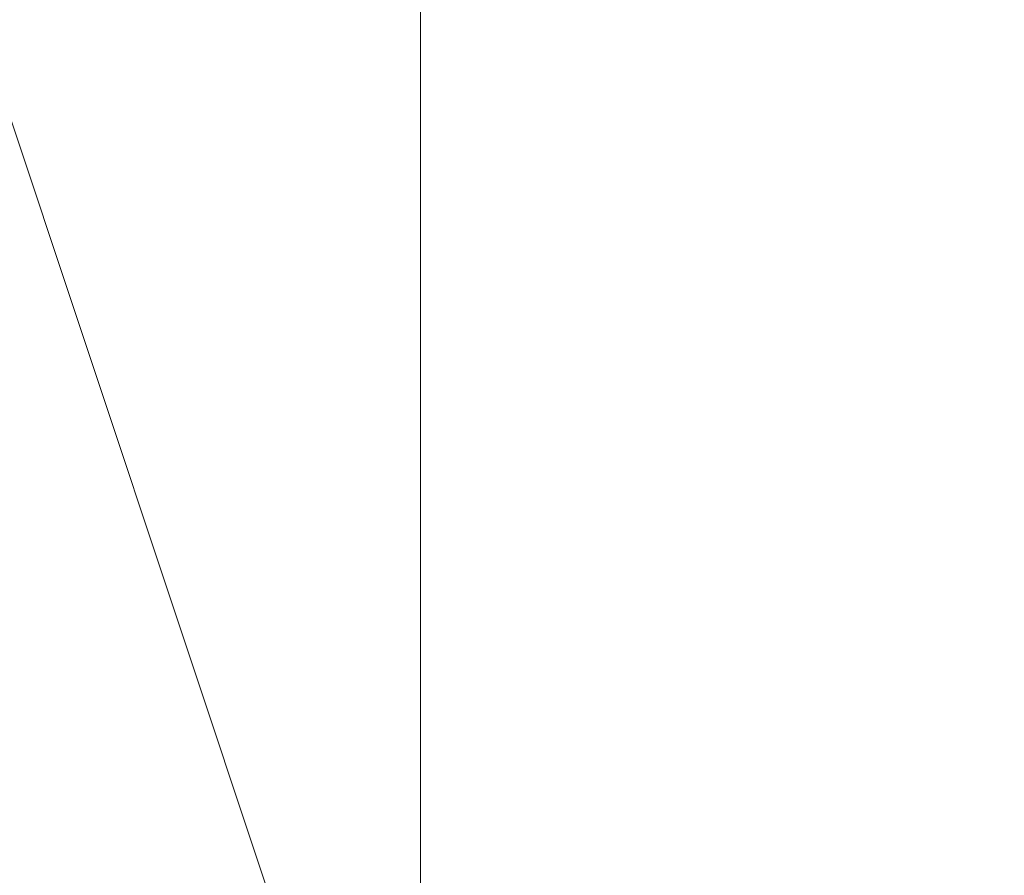
# Model space of a CAD drawing. Units: millimetres. Extents: x 693 to 8159, y 911 to 6667.
# Drawn here: x 2450 to 2450, y 3755 to 3755 of the extents above; entities that cross this region are included whole.
import ezdxf

# ---------------------------------------------------------------- set-up
doc = ezdxf.new("R2010")
doc.units = ezdxf.units.MM
doc.layers.add('stål', color=253, linetype='Continuous', lineweight=9)

msp = doc.modelspace()

# ---------------------------------------------------------------- linework, layer by layer
at = {"layer": 'stål', "flags": 128}
for points in [[(2448.77715, 3748.788124), (2448.77715, 3749.772325), (2448.77715, 3750.756526), (2448.77715, 3751.740726), (2448.77715, 3752.724927), (2448.77715, 3753.709128), (2448.77715, 3754.693329), (2448.77715, 3756.66173), (2448.77715, 3757.645931), (2448.77715, 3758.630132), (2448.77715, 3759.614333), (2448.77715, 3760.598533), (2448.77715, 3761.582734), (2448.77715, 3760.598533), (2448.77715, 3759.614333), (2448.77715, 3758.630132), (2449.76135, 3757.645931), (2449.76135, 3756.66173), (2449.76135, 3754.693329), (2449.76135, 3753.709128), (2449.76135, 3752.724927), (2448.77715, 3751.740726), (2448.77715, 3750.756526), (2448.77715, 3749.772325)], [(2449.76135, 3748.788124), (2449.76135, 3749.772325), (2449.76135, 3750.756526), (2449.76135, 3751.740726), (2449.76135, 3752.724927), (2449.76135, 3753.709128), (2449.76135, 3754.693329), (2449.76135, 3756.66173), (2449.76135, 3757.645931), (2449.76135, 3758.630132), (2449.76135, 3759.614333), (2449.76135, 3760.598533), (2449.76135, 3761.582734), (2449.76135, 3760.598533), (2449.76135, 3759.614333), (2449.76135, 3758.630132), (2449.76135, 3757.645931), (2449.76135, 3756.66173), (2449.76135, 3754.693329), (2449.76135, 3753.709128), (2449.76135, 3752.724927), (2449.76135, 3751.740726), (2449.76135, 3750.756526), (2449.76135, 3749.772325)], [(2449.76135, 3748.788124), (2449.76135, 3749.772325), (2449.76135, 3750.756526), (2449.76135, 3751.740726), (2449.76135, 3752.724927), (2449.76135, 3753.709128), (2449.76135, 3754.693329), (2449.76135, 3756.66173), (2449.76135, 3757.645931), (2449.76135, 3758.630132), (2449.76135, 3759.614333), (2449.76135, 3760.598533), (2449.76135, 3761.582734), (2449.76135, 3760.598533), (2449.76135, 3759.614333), (2449.76135, 3758.630132), (2449.76135, 3757.645931), (2449.76135, 3756.66173), (2449.76135, 3754.693329), (2449.76135, 3753.709128), (2449.76135, 3752.724927), (2449.76135, 3751.740726), (2449.76135, 3750.756526), (2449.76135, 3749.772325)], [(2449.76135, 3748.788124), (2449.76135, 3749.772325), (2449.76135, 3750.756526), (2449.76135, 3751.740726), (2449.76135, 3752.724927), (2449.76135, 3753.709128), (2449.76135, 3754.693329), (2449.76135, 3756.66173), (2449.76135, 3757.645931), (2449.76135, 3758.630132), (2449.76135, 3759.614333), (2449.76135, 3760.598533), (2449.76135, 3761.582734), (2449.76135, 3760.598533), (2449.76135, 3759.614333), (2449.76135, 3758.630132), (2449.76135, 3757.645931), (2449.76135, 3756.66173), (2449.76135, 3754.693329), (2449.76135, 3753.709128), (2449.76135, 3752.724927), (2449.76135, 3751.740726), (2449.76135, 3750.756526), (2449.76135, 3749.772325)], [(2449.76135, 3748.788124), (2449.76135, 3749.772325), (2449.76135, 3750.756526), (2449.76135, 3751.740726), (2449.76135, 3752.724927), (2449.76135, 3753.709128), (2449.76135, 3754.693329), (2449.76135, 3756.66173), (2449.76135, 3757.645931), (2449.76135, 3758.630132), (2449.76135, 3759.614333), (2449.76135, 3760.598533), (2449.76135, 3761.582734), (2449.76135, 3760.598533), (2449.76135, 3759.614333), (2449.76135, 3758.630132), (2449.76135, 3757.645931), (2449.76135, 3756.66173), (2449.76135, 3754.693329), (2449.76135, 3753.709128), (2449.76135, 3752.724927), (2449.76135, 3751.740726), (2449.76135, 3750.756526), (2449.76135, 3749.772325)], [(2449.76135, 3748.788124), (2449.76135, 3749.772325), (2449.76135, 3750.756526), (2449.76135, 3751.740726), (2449.76135, 3752.724927), (2449.76135, 3753.709128), (2449.76135, 3754.693329), (2449.76135, 3756.66173), (2449.76135, 3757.645931), (2449.76135, 3758.630132), (2449.76135, 3759.614333), (2449.76135, 3760.598533), (2449.76135, 3761.582734), (2449.76135, 3760.598533), (2449.76135, 3759.614333), (2449.76135, 3758.630132), (2449.76135, 3757.645931), (2449.76135, 3756.66173), (2449.76135, 3754.693329), (2449.76135, 3753.709128), (2449.76135, 3752.724927), (2449.76135, 3751.740726), (2449.76135, 3750.756526), (2449.76135, 3749.772325)], [(2449.76135, 3761.582734), (2449.76135, 3760.598533), (2449.76135, 3759.614333), (2449.76135, 3758.630132), (2449.76135, 3757.645931), (2449.76135, 3756.66173), (2449.76135, 3754.693329), (2449.76135, 3753.709128), (2449.76135, 3752.724927), (2449.76135, 3751.740726), (2449.76135, 3750.756526), (2449.76135, 3749.772325), (2449.76135, 3748.788124), (2449.76135, 3749.772325), (2449.76135, 3750.756526), (2449.76135, 3751.740726), (2449.76135, 3752.724927), (2449.76135, 3753.709128), (2449.76135, 3754.693329), (2449.76135, 3756.66173), (2449.76135, 3757.645931), (2449.76135, 3758.630132), (2449.76135, 3759.614333), (2449.76135, 3760.598533)], [(2449.76135, 3761.582734), (2449.76135, 3760.598533), (2449.76135, 3759.614333), (2449.76135, 3758.630132), (2449.76135, 3757.645931), (2449.76135, 3756.66173), (2449.76135, 3754.693329), (2449.76135, 3753.709128), (2449.76135, 3752.724927), (2449.76135, 3751.740726), (2449.76135, 3750.756526), (2449.76135, 3749.772325), (2449.76135, 3748.788124), (2449.76135, 3749.772325), (2449.76135, 3750.756526), (2449.76135, 3751.740726), (2449.76135, 3752.724927), (2449.76135, 3753.709128), (2449.76135, 3754.693329), (2449.76135, 3756.66173), (2449.76135, 3757.645931), (2449.76135, 3758.630132), (2449.76135, 3759.614333), (2449.76135, 3760.598533)], [(2449.76135, 3761.582734), (2449.76135, 3760.598533), (2449.76135, 3759.614333), (2449.76135, 3758.630132), (2449.76135, 3757.645931), (2449.76135, 3756.66173), (2449.76135, 3754.693329), (2449.76135, 3753.709128), (2449.76135, 3752.724927), (2449.76135, 3751.740726), (2449.76135, 3750.756526), (2449.76135, 3749.772325), (2449.76135, 3748.788124), (2449.76135, 3749.772325), (2449.76135, 3750.756526), (2449.76135, 3751.740726), (2449.76135, 3752.724927), (2449.76135, 3753.709128), (2449.76135, 3754.693329), (2449.76135, 3756.66173), (2449.76135, 3757.645931), (2449.76135, 3758.630132), (2449.76135, 3759.614333), (2449.76135, 3760.598533)], [(2449.76135, 3761.582734), (2449.76135, 3760.598533), (2449.76135, 3759.614333), (2449.76135, 3758.630132), (2449.76135, 3757.645931), (2449.76135, 3756.66173), (2449.76135, 3754.693329), (2449.76135, 3753.709128), (2449.76135, 3752.724927), (2449.76135, 3751.740726), (2449.76135, 3750.756526), (2449.76135, 3749.772325), (2449.76135, 3748.788124), (2449.76135, 3749.772325), (2449.76135, 3750.756526), (2449.76135, 3751.740726), (2449.76135, 3752.724927), (2449.76135, 3753.709128), (2449.76135, 3754.693329), (2449.76135, 3756.66173), (2449.76135, 3757.645931), (2449.76135, 3758.630132), (2449.76135, 3759.614333), (2449.76135, 3760.598533)], [(2449.76135, 3761.582734), (2449.76135, 3760.598533), (2449.76135, 3759.614333), (2449.76135, 3758.630132), (2449.76135, 3757.645931), (2449.76135, 3756.66173), (2449.76135, 3754.693329), (2449.76135, 3753.709128), (2449.76135, 3752.724927), (2449.76135, 3751.740726), (2449.76135, 3750.756526), (2449.76135, 3749.772325), (2449.76135, 3748.788124), (2449.76135, 3749.772325), (2449.76135, 3750.756526), (2449.76135, 3751.740726), (2449.76135, 3752.724927), (2449.76135, 3753.709128), (2449.76135, 3754.693329), (2449.76135, 3756.66173), (2449.76135, 3757.645931), (2449.76135, 3758.630132), (2449.76135, 3759.614333), (2449.76135, 3760.598533)], [(2449.76135, 3754.693329), (2448.77715, 3757.645931), (2446.808748, 3758.630132), (2443.856146, 3757.645931), (2442.871945, 3754.693329), (2443.856146, 3752.724927), (2446.808748, 3751.740726), (2448.77715, 3752.724927), (2449.76135, 3754.693329)], [(2449.76135, 3754.693329), (2448.77715, 3757.645931), (2446.808748, 3758.630132), (2443.856146, 3757.645931), (2442.871945, 3754.693329), (2443.856146, 3752.724927), (2446.808748, 3751.740726), (2448.77715, 3752.724927), (2449.76135, 3754.693329)], [(2449.76135, 3754.693329), (2448.77715, 3757.645931), (2446.808748, 3758.630132), (2443.856146, 3757.645931), (2443.856146, 3754.693329), (2443.856146, 3752.724927), (2446.808748, 3751.740726), (2448.77715, 3752.724927), (2449.76135, 3754.693329)], [(2449.76135, 3754.693329), (2448.77715, 3757.645931), (2446.808748, 3758.630132), (2443.856146, 3757.645931), (2443.856146, 3754.693329), (2443.856146, 3752.724927), (2446.808748, 3751.740726), (2448.77715, 3752.724927), (2449.76135, 3754.693329)], [(2449.76135, 3754.693329), (2448.77715, 3757.645931), (2446.808748, 3758.630132), (2444.840347, 3757.645931), (2443.856146, 3754.693329), (2444.840347, 3752.724927), (2446.808748, 3751.740726), (2448.77715, 3752.724927), (2449.76135, 3754.693329)], [(2449.76135, 3754.693329), (2448.77715, 3757.645931), (2446.808748, 3758.630132), (2444.840347, 3757.645931), (2443.856146, 3754.693329), (2444.840347, 3752.724927), (2446.808748, 3751.740726), (2448.77715, 3752.724927), (2449.76135, 3754.693329)], [(2449.76135, 3754.693329), (2448.77715, 3757.645931), (2446.808748, 3758.630132), (2444.840347, 3757.645931), (2443.856146, 3754.693329), (2444.840347, 3752.724927), (2446.808748, 3751.740726), (2448.77715, 3752.724927), (2449.76135, 3754.693329)], [(2449.76135, 3754.693329), (2448.77715, 3757.645931), (2446.808748, 3758.630132), (2444.840347, 3757.645931), (2443.856146, 3754.693329), (2444.840347, 3752.724927), (2446.808748, 3751.740726), (2448.77715, 3752.724927), (2449.76135, 3754.693329)], [(2449.76135, 3754.693329), (2448.77715, 3757.645931), (2446.808748, 3758.630132), (2444.840347, 3757.645931), (2443.856146, 3754.693329), (2444.840347, 3752.724927), (2446.808748, 3751.740726), (2448.77715, 3752.724927), (2449.76135, 3754.693329)], [(2449.76135, 3754.693329), (2448.77715, 3757.645931), (2446.808748, 3758.630132), (2444.840347, 3757.645931), (2443.856146, 3754.693329), (2444.840347, 3752.724927), (2446.808748, 3751.740726), (2448.77715, 3752.724927), (2449.76135, 3754.693329)], [(2449.76135, 3754.693329), (2448.77715, 3757.645931), (2446.808748, 3758.630132), (2444.840347, 3757.645931), (2443.856146, 3754.693329), (2444.840347, 3752.724927), (2446.808748, 3751.740726), (2448.77715, 3752.724927), (2449.76135, 3754.693329)], [(2449.76135, 3754.693329), (2448.77715, 3757.645931), (2446.808748, 3758.630132), (2444.840347, 3757.645931), (2443.856146, 3754.693329), (2444.840347, 3752.724927), (2446.808748, 3751.740726), (2448.77715, 3752.724927), (2449.76135, 3754.693329)], [(2449.76135, 3754.693329), (2448.77715, 3757.645931), (2446.808748, 3758.630132), (2444.840347, 3757.645931), (2443.856146, 3754.693329), (2444.840347, 3752.724927), (2446.808748, 3751.740726), (2448.77715, 3752.724927), (2449.76135, 3754.693329)], [(2447.792949, 3751.740726), (2446.808748, 3752.724927), (2445.824547, 3754.693329), (2446.808748, 3757.645931), (2447.792949, 3758.630132), (2448.77715, 3757.645931), (2449.76135, 3754.693329), (2448.77715, 3752.724927), (2447.792949, 3751.740726)], [(2447.792949, 3758.630132), (2448.77715, 3757.645931), (2449.76135, 3754.693329), (2448.77715, 3752.724927), (2447.792949, 3751.740726), (2446.808748, 3752.724927), (2446.808748, 3754.693329), (2446.808748, 3757.645931), (2447.792949, 3758.630132)], [(2447.792949, 3758.630132), (2448.77715, 3757.645931), (2449.76135, 3754.693329), (2448.77715, 3752.724927), (2447.792949, 3751.740726), (2446.808748, 3752.724927), (2446.808748, 3754.693329), (2446.808748, 3757.645931), (2447.792949, 3758.630132)], [(2447.792949, 3758.630132), (2448.77715, 3757.645931), (2449.76135, 3754.693329), (2448.77715, 3752.724927), (2447.792949, 3751.740726), (2446.808748, 3752.724927), (2446.808748, 3754.693329), (2446.808748, 3757.645931), (2447.792949, 3758.630132)], [(2447.792949, 3751.740726), (2446.808748, 3752.724927), (2446.808748, 3754.693329), (2446.808748, 3757.645931), (2447.792949, 3758.630132), (2448.77715, 3757.645931), (2449.76135, 3754.693329), (2448.77715, 3752.724927), (2447.792949, 3751.740726)], [(2447.792949, 3758.630132), (2448.77715, 3757.645931), (2449.76135, 3754.693329), (2448.77715, 3752.724927), (2447.792949, 3751.740726), (2446.808748, 3752.724927), (2446.808748, 3754.693329), (2446.808748, 3757.645931), (2447.792949, 3758.630132)], [(2447.792949, 3751.740726), (2446.808748, 3752.724927), (2446.808748, 3754.693329), (2446.808748, 3757.645931), (2447.792949, 3758.630132), (2448.77715, 3757.645931), (2449.76135, 3754.693329), (2448.77715, 3752.724927), (2447.792949, 3751.740726)], [(2447.792949, 3758.630132), (2448.77715, 3757.645931), (2449.76135, 3754.693329), (2448.77715, 3752.724927), (2447.792949, 3751.740726), (2446.808748, 3752.724927), (2446.808748, 3754.693329), (2446.808748, 3757.645931), (2447.792949, 3758.630132)], [(2447.792949, 3751.740726), (2446.808748, 3752.724927), (2446.808748, 3754.693329), (2446.808748, 3757.645931), (2447.792949, 3758.630132), (2448.77715, 3757.645931), (2449.76135, 3754.693329), (2448.77715, 3752.724927), (2447.792949, 3751.740726)], [(2447.792949, 3758.630132), (2449.76135, 3757.645931), (2449.76135, 3754.693329), (2449.76135, 3752.724927), (2447.792949, 3751.740726), (2446.808748, 3752.724927), (2446.808748, 3754.693329), (2446.808748, 3757.645931), (2447.792949, 3758.630132)], [(2447.792949, 3751.740726), (2446.808748, 3752.724927), (2446.808748, 3754.693329), (2446.808748, 3757.645931), (2447.792949, 3758.630132), (2448.77715, 3757.645931), (2449.76135, 3754.693329), (2448.77715, 3752.724927), (2447.792949, 3751.740726)], [(2448.77715, 3758.630132), (2449.76135, 3757.645931), (2449.76135, 3754.693329), (2449.76135, 3752.724927), (2448.77715, 3751.740726), (2446.808748, 3752.724927), (2446.808748, 3754.693329), (2446.808748, 3757.645931), (2448.77715, 3758.630132)], [(2447.792949, 3751.740726), (2446.808748, 3752.724927), (2446.808748, 3754.693329), (2446.808748, 3757.645931), (2447.792949, 3758.630132), (2449.76135, 3757.645931), (2449.76135, 3754.693329), (2449.76135, 3752.724927), (2447.792949, 3751.740726)], [(2448.77715, 3758.630132), (2449.76135, 3757.645931), (2449.76135, 3754.693329), (2449.76135, 3752.724927), (2448.77715, 3751.740726), (2447.792949, 3752.724927), (2446.808748, 3754.693329), (2447.792949, 3757.645931), (2448.77715, 3758.630132)], [(2448.77715, 3751.740726), (2446.808748, 3752.724927), (2446.808748, 3754.693329), (2446.808748, 3757.645931), (2448.77715, 3758.630132), (2449.76135, 3757.645931), (2449.76135, 3754.693329), (2449.76135, 3752.724927), (2448.77715, 3751.740726)], [(2448.77715, 3758.630132), (2449.76135, 3757.645931), (2449.76135, 3754.693329), (2449.76135, 3752.724927), (2448.77715, 3751.740726), (2447.792949, 3752.724927), (2446.808748, 3754.693329), (2447.792949, 3757.645931), (2448.77715, 3758.630132)], [(2448.77715, 3751.740726), (2447.792949, 3752.724927), (2446.808748, 3754.693329), (2447.792949, 3757.645931), (2448.77715, 3758.630132), (2449.76135, 3757.645931), (2449.76135, 3754.693329), (2449.76135, 3752.724927), (2448.77715, 3751.740726)], [(2448.77715, 3758.630132), (2449.76135, 3757.645931), (2449.76135, 3754.693329), (2449.76135, 3752.724927), (2448.77715, 3751.740726), (2447.792949, 3752.724927), (2446.808748, 3754.693329), (2447.792949, 3757.645931), (2448.77715, 3758.630132)], [(2448.77715, 3751.740726), (2447.792949, 3752.724927), (2446.808748, 3754.693329), (2447.792949, 3757.645931), (2448.77715, 3758.630132), (2449.76135, 3757.645931), (2449.76135, 3754.693329), (2449.76135, 3752.724927), (2448.77715, 3751.740726)], [(2448.77715, 3758.630132), (2449.76135, 3757.645931), (2449.76135, 3754.693329), (2449.76135, 3752.724927), (2448.77715, 3751.740726), (2447.792949, 3752.724927), (2446.808748, 3754.693329), (2447.792949, 3757.645931), (2448.77715, 3758.630132)], [(2448.77715, 3751.740726), (2447.792949, 3752.724927), (2446.808748, 3754.693329), (2447.792949, 3757.645931), (2448.77715, 3758.630132), (2449.76135, 3757.645931), (2449.76135, 3754.693329), (2449.76135, 3752.724927), (2448.77715, 3751.740726)], [(2448.77715, 3751.740726), (2447.792949, 3752.724927), (2446.808748, 3754.693329), (2447.792949, 3757.645931), (2448.77715, 3758.630132), (2449.76135, 3757.645931), (2449.76135, 3754.693329), (2449.76135, 3752.724927), (2448.77715, 3751.740726)], [(2449.76135, 3758.630132), (2449.76135, 3757.645931), (2449.76135, 3756.66173), (2449.76135, 3755.67753), (2449.76135, 3754.693329), (2449.76135, 3753.709128), (2449.76135, 3752.724927), (2449.76135, 3751.740726), (2449.76135, 3752.724927), (2449.76135, 3753.709128), (2449.76135, 3754.693329), (2449.76135, 3753.709128), (2449.76135, 3752.724927), (2449.76135, 3751.740726), (2449.76135, 3752.724927), (2449.76135, 3753.709128), (2449.76135, 3754.693329), (2449.76135, 3755.67753), (2449.76135, 3756.66173), (2449.76135, 3757.645931)], [(2450.745551, 3754.693329), (2450.745551, 3755.67753), (2449.76135, 3755.67753), (2449.76135, 3754.693329), (2450.745551, 3754.693329)], [(2450.745551, 3754.693329), (2450.745551, 3755.67753), (2449.76135, 3755.67753), (2449.76135, 3754.693329), (2450.745551, 3754.693329)], [(2450.745551, 3754.693329), (2450.745551, 3755.67753), (2449.76135, 3755.67753), (2449.76135, 3754.693329), (2450.745551, 3754.693329)], [(2450.745551, 3754.693329), (2450.745551, 3755.67753), (2449.76135, 3755.67753), (2449.76135, 3754.693329), (2450.745551, 3754.693329)], [(2451.729752, 3754.693329), (2451.729752, 3755.67753), (2450.745551, 3755.67753), (2449.76135, 3755.67753), (2449.76135, 3754.693329), (2450.745551, 3754.693329), (2451.729752, 3754.693329)], [(2451.729752, 3754.693329), (2451.729752, 3755.67753), (2450.745551, 3755.67753), (2449.76135, 3755.67753), (2449.76135, 3754.693329), (2450.745551, 3754.693329), (2451.729752, 3754.693329)], [(2451.729752, 3754.693329), (2451.729752, 3755.67753), (2450.745551, 3755.67753), (2449.76135, 3755.67753), (2449.76135, 3754.693329), (2450.745551, 3754.693329), (2451.729752, 3754.693329)], [(2451.729752, 3754.693329), (2451.729752, 3755.67753), (2450.745551, 3755.67753), (2449.76135, 3755.67753), (2449.76135, 3754.693329), (2450.745551, 3754.693329), (2451.729752, 3754.693329)], [(2451.729752, 3754.693329), (2451.729752, 3755.67753), (2450.745551, 3755.67753), (2449.76135, 3755.67753), (2449.76135, 3754.693329), (2450.745551, 3754.693329), (2451.729752, 3754.693329)], [(2451.729752, 3754.693329), (2451.729752, 3755.67753), (2450.745551, 3755.67753), (2449.76135, 3755.67753), (2449.76135, 3754.693329), (2450.745551, 3754.693329), (2451.729752, 3754.693329)], [(2451.729752, 3754.693329), (2451.729752, 3755.67753), (2450.745551, 3755.67753), (2449.76135, 3755.67753), (2449.76135, 3754.693329), (2450.745551, 3754.693329), (2451.729752, 3754.693329)]]:
    msp.add_lwpolyline(points, close=True, dxfattribs=at)
for points in [[(2449.76135, 3760.598533), (2449.76135, 3759.614333), (2449.76135, 3758.630132), (2449.76135, 3757.645931), (2449.76135, 3756.66173), (2449.76135, 3754.693329), (2449.76135, 3753.709128), (2449.76135, 3752.724927), (2449.76135, 3751.740726), (2449.76135, 3750.756526), (2449.76135, 3749.772325), (2449.76135, 3748.788124), (2448.77715, 3748.788124), (2448.77715, 3749.772325), (2448.77715, 3750.756526), (2448.77715, 3751.740726), (2448.77715, 3752.724927), (2448.77715, 3753.709128), (2448.77715, 3754.693329), (2448.77715, 3756.66173), (2448.77715, 3757.645931), (2448.77715, 3758.630132), (2448.77715, 3759.614333), (2448.77715, 3760.598533)], [(2450.745551, 3760.598533), (2450.745551, 3759.614333), (2450.745551, 3758.630132), (2450.745551, 3757.645931), (2450.745551, 3756.66173), (2450.745551, 3754.693329), (2450.745551, 3753.709128), (2450.745551, 3752.724927), (2450.745551, 3751.740726), (2450.745551, 3750.756526), (2450.745551, 3749.772325), (2450.745551, 3748.788124), (2449.76135, 3748.788124), (2449.76135, 3749.772325), (2449.76135, 3750.756526), (2449.76135, 3751.740726), (2449.76135, 3752.724927), (2449.76135, 3753.709128), (2449.76135, 3754.693329), (2449.76135, 3756.66173), (2449.76135, 3757.645931), (2449.76135, 3758.630132), (2449.76135, 3759.614333), (2449.76135, 3760.598533)], [(2449.76135, 3747.803923), (2449.76135, 3748.788124), (2449.76135, 3749.772325), (2449.76135, 3750.756526), (2449.76135, 3752.724927), (2449.76135, 3753.709128), (2449.76135, 3754.693329), (2449.76135, 3756.66173), (2449.76135, 3757.645931), (2449.76135, 3759.614333), (2449.76135, 3760.598533)], [(2449.76135, 3747.803923), (2449.76135, 3748.788124), (2449.76135, 3749.772325), (2449.76135, 3750.756526), (2449.76135, 3752.724927), (2449.76135, 3753.709128), (2449.76135, 3754.693329), (2449.76135, 3756.66173), (2449.76135, 3757.645931), (2449.76135, 3759.614333), (2449.76135, 3760.598533)], [(2449.76135, 3747.803923), (2449.76135, 3748.788124), (2449.76135, 3749.772325), (2449.76135, 3750.756526), (2449.76135, 3752.724927), (2449.76135, 3753.709128), (2449.76135, 3754.693329), (2449.76135, 3756.66173), (2449.76135, 3757.645931), (2449.76135, 3759.614333), (2449.76135, 3760.598533)], [(2449.76135, 3760.598533), (2449.76135, 3759.614333), (2449.76135, 3757.645931), (2449.76135, 3756.66173), (2449.76135, 3754.693329), (2449.76135, 3753.709128), (2449.76135, 3752.724927), (2449.76135, 3750.756526), (2449.76135, 3749.772325), (2449.76135, 3748.788124), (2449.76135, 3747.803923)], [(2449.76135, 3747.803923), (2449.76135, 3748.788124), (2449.76135, 3749.772325), (2449.76135, 3750.756526), (2449.76135, 3752.724927), (2449.76135, 3753.709128), (2449.76135, 3754.693329), (2449.76135, 3756.66173), (2449.76135, 3757.645931), (2449.76135, 3759.614333), (2449.76135, 3760.598533)], [(2449.76135, 3760.598533), (2449.76135, 3759.614333), (2449.76135, 3757.645931), (2449.76135, 3756.66173), (2449.76135, 3754.693329), (2449.76135, 3753.709128), (2449.76135, 3752.724927), (2449.76135, 3750.756526), (2449.76135, 3749.772325), (2449.76135, 3748.788124), (2449.76135, 3747.803923)], [(2449.76135, 3747.803923), (2449.76135, 3748.788124), (2449.76135, 3749.772325), (2449.76135, 3750.756526), (2449.76135, 3752.724927), (2449.76135, 3753.709128), (2449.76135, 3754.693329), (2449.76135, 3756.66173), (2449.76135, 3757.645931), (2449.76135, 3759.614333), (2449.76135, 3760.598533)], [(2449.76135, 3760.598533), (2449.76135, 3759.614333), (2449.76135, 3757.645931), (2449.76135, 3756.66173), (2449.76135, 3754.693329), (2449.76135, 3753.709128), (2449.76135, 3752.724927), (2449.76135, 3750.756526), (2449.76135, 3749.772325), (2449.76135, 3748.788124), (2449.76135, 3747.803923)], [(2449.76135, 3747.803923), (2449.76135, 3748.788124), (2449.76135, 3749.772325), (2449.76135, 3750.756526), (2449.76135, 3752.724927), (2449.76135, 3753.709128), (2449.76135, 3754.693329), (2449.76135, 3756.66173), (2449.76135, 3757.645931), (2449.76135, 3759.614333), (2449.76135, 3760.598533)], [(2449.76135, 3760.598533), (2449.76135, 3759.614333), (2449.76135, 3757.645931), (2449.76135, 3756.66173), (2449.76135, 3754.693329), (2449.76135, 3753.709128), (2449.76135, 3752.724927), (2449.76135, 3750.756526), (2449.76135, 3749.772325), (2449.76135, 3748.788124), (2449.76135, 3747.803923)], [(2449.76135, 3747.803923), (2449.76135, 3748.788124), (2449.76135, 3749.772325), (2449.76135, 3750.756526), (2449.76135, 3752.724927), (2449.76135, 3753.709128), (2449.76135, 3754.693329), (2449.76135, 3756.66173), (2449.76135, 3757.645931), (2449.76135, 3759.614333), (2449.76135, 3760.598533)], [(2449.76135, 3760.598533), (2449.76135, 3759.614333), (2449.76135, 3757.645931), (2449.76135, 3756.66173), (2449.76135, 3754.693329), (2449.76135, 3753.709128), (2449.76135, 3752.724927), (2449.76135, 3750.756526), (2449.76135, 3749.772325), (2449.76135, 3748.788124), (2449.76135, 3747.803923)], [(2449.76135, 3747.803923), (2449.76135, 3748.788124), (2449.76135, 3749.772325), (2449.76135, 3750.756526), (2449.76135, 3752.724927), (2449.76135, 3753.709128), (2449.76135, 3754.693329), (2449.76135, 3756.66173), (2449.76135, 3757.645931), (2449.76135, 3759.614333), (2449.76135, 3760.598533)], [(2449.76135, 3760.598533), (2449.76135, 3759.614333), (2449.76135, 3757.645931), (2449.76135, 3756.66173), (2449.76135, 3754.693329), (2449.76135, 3753.709128), (2449.76135, 3752.724927), (2449.76135, 3750.756526), (2449.76135, 3749.772325), (2449.76135, 3748.788124), (2449.76135, 3747.803923)], [(2449.76135, 3747.803923), (2449.76135, 3748.788124), (2449.76135, 3749.772325), (2449.76135, 3750.756526), (2449.76135, 3752.724927), (2449.76135, 3753.709128), (2449.76135, 3754.693329), (2449.76135, 3756.66173), (2449.76135, 3757.645931), (2449.76135, 3759.614333), (2449.76135, 3760.598533)], [(2449.76135, 3760.598533), (2449.76135, 3759.614333), (2449.76135, 3757.645931), (2449.76135, 3756.66173), (2449.76135, 3754.693329), (2449.76135, 3753.709128), (2449.76135, 3752.724927), (2449.76135, 3750.756526), (2449.76135, 3749.772325), (2449.76135, 3748.788124), (2449.76135, 3747.803923)], [(2449.76135, 3747.803923), (2449.76135, 3748.788124), (2449.76135, 3749.772325), (2449.76135, 3750.756526), (2449.76135, 3752.724927), (2449.76135, 3753.709128), (2449.76135, 3754.693329), (2449.76135, 3756.66173), (2449.76135, 3757.645931), (2449.76135, 3759.614333), (2449.76135, 3760.598533)], [(2449.76135, 3760.598533), (2449.76135, 3759.614333), (2449.76135, 3757.645931), (2449.76135, 3756.66173), (2449.76135, 3754.693329), (2449.76135, 3753.709128), (2449.76135, 3752.724927), (2449.76135, 3750.756526), (2449.76135, 3749.772325), (2449.76135, 3748.788124), (2449.76135, 3747.803923)], [(2449.76135, 3747.803923), (2449.76135, 3748.788124), (2449.76135, 3749.772325), (2449.76135, 3750.756526), (2449.76135, 3752.724927), (2449.76135, 3753.709128), (2449.76135, 3754.693329), (2449.76135, 3756.66173), (2449.76135, 3757.645931), (2449.76135, 3759.614333), (2449.76135, 3760.598533)], [(2449.76135, 3760.598533), (2449.76135, 3759.614333), (2449.76135, 3757.645931), (2449.76135, 3756.66173), (2449.76135, 3754.693329), (2449.76135, 3753.709128), (2449.76135, 3752.724927), (2449.76135, 3750.756526), (2449.76135, 3749.772325), (2449.76135, 3748.788124), (2449.76135, 3747.803923)], [(2449.76135, 3747.803923), (2449.76135, 3748.788124), (2449.76135, 3749.772325), (2449.76135, 3750.756526), (2449.76135, 3752.724927), (2449.76135, 3753.709128), (2449.76135, 3754.693329), (2449.76135, 3756.66173), (2449.76135, 3757.645931), (2449.76135, 3759.614333), (2449.76135, 3760.598533)], [(2449.76135, 3760.598533), (2449.76135, 3759.614333), (2449.76135, 3757.645931), (2449.76135, 3756.66173), (2449.76135, 3754.693329), (2449.76135, 3753.709128), (2449.76135, 3752.724927), (2449.76135, 3750.756526), (2449.76135, 3749.772325), (2449.76135, 3748.788124), (2449.76135, 3747.803923)], [(2449.76135, 3760.598533), (2449.76135, 3759.614333), (2449.76135, 3757.645931), (2449.76135, 3756.66173), (2449.76135, 3754.693329), (2449.76135, 3753.709128), (2449.76135, 3752.724927), (2449.76135, 3750.756526), (2449.76135, 3749.772325), (2449.76135, 3748.788124), (2449.76135, 3747.803923)], [(2450.745551, 3753.709128), (2450.745551, 3754.693329), (2450.745551, 3755.67753), (2450.745551, 3756.66173), (2450.745551, 3757.645931), (2450.745551, 3758.630132), (2450.745551, 3757.645931), (2450.745551, 3756.66173), (2450.745551, 3755.67753), (2450.745551, 3756.66173), (2449.76135, 3756.66173), (2449.76135, 3757.645931), (2449.76135, 3758.630132), (2449.76135, 3757.645931), (2449.76135, 3756.66173), (2449.76135, 3755.67753), (2449.76135, 3754.693329), (2449.76135, 3753.709128)], [(2449.76135, 3751.740726), (2449.76135, 3752.724927), (2449.76135, 3753.709128), (2449.76135, 3754.693329), (2449.76135, 3755.67753), (2449.76135, 3756.66173), (2449.76135, 3757.645931), (2449.76135, 3758.630132)], [(2449.76135, 3751.740726), (2449.76135, 3752.724927), (2449.76135, 3753.709128), (2449.76135, 3754.693329), (2449.76135, 3755.67753), (2449.76135, 3756.66173), (2449.76135, 3757.645931), (2449.76135, 3758.630132)], [(2449.76135, 3751.740726), (2449.76135, 3752.724927), (2449.76135, 3753.709128), (2449.76135, 3754.693329), (2449.76135, 3755.67753), (2449.76135, 3756.66173), (2449.76135, 3757.645931), (2449.76135, 3758.630132)], [(2449.76135, 3751.740726), (2449.76135, 3752.724927), (2449.76135, 3753.709128), (2449.76135, 3754.693329), (2449.76135, 3755.67753), (2449.76135, 3756.66173), (2449.76135, 3757.645931), (2449.76135, 3758.630132)], [(2449.76135, 3751.740726), (2449.76135, 3752.724927), (2449.76135, 3753.709128), (2449.76135, 3754.693329), (2449.76135, 3755.67753), (2449.76135, 3756.66173), (2449.76135, 3757.645931), (2449.76135, 3758.630132)], [(2449.76135, 3751.740726), (2449.76135, 3752.724927), (2449.76135, 3753.709128), (2449.76135, 3754.693329), (2449.76135, 3755.67753), (2449.76135, 3756.66173), (2449.76135, 3757.645931), (2449.76135, 3758.630132)], [(2449.76135, 3751.740726), (2449.76135, 3752.724927), (2449.76135, 3753.709128), (2449.76135, 3754.693329), (2449.76135, 3755.67753), (2449.76135, 3756.66173), (2449.76135, 3757.645931), (2449.76135, 3758.630132)], [(2449.76135, 3751.740726), (2449.76135, 3752.724927), (2449.76135, 3753.709128), (2449.76135, 3754.693329), (2449.76135, 3755.67753), (2449.76135, 3756.66173), (2449.76135, 3757.645931), (2449.76135, 3758.630132)]]:
    msp.add_lwpolyline(points, dxfattribs=at)

doc.saveas('drawing.dxf')
